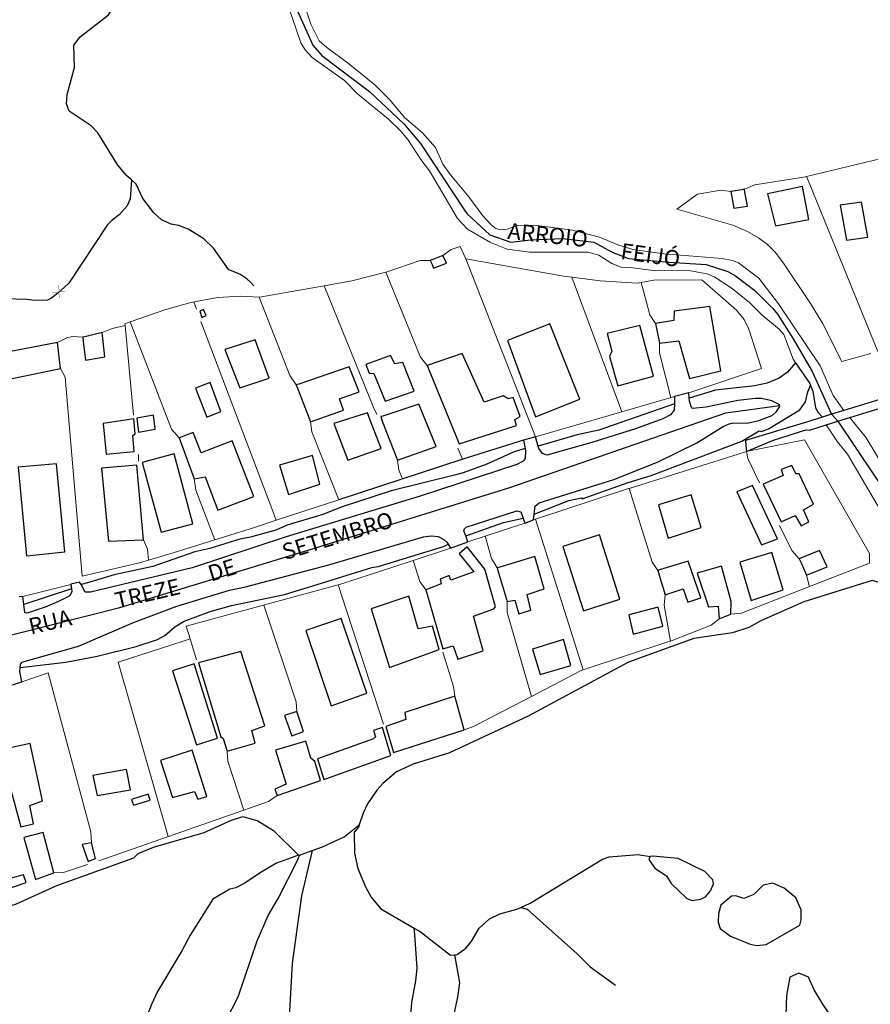
# Model space of a CAD drawing. Units: millimetres. Extents: x 190351 to 192765, y 1677063 to 1679836.
# Drawn here: x 190883 to 191015, y 1677984 to 1678136 of the extents above; entities that cross this region are included whole.
import ezdxf
from ezdxf.enums import TextEntityAlignment as Align

# ---------------------------------------------------------------- set-up
doc = ezdxf.new("R2010")
doc.units = ezdxf.units.MM
for name, color, linetype, lineweight in [('V-ARROIO', 5, 'Continuous', 18), ('V-LIMITE', 1, 'Continuous', 25), ('V-LOTE', 1, 'Continuous', 18), ('V-NOME_DOS_LOGRADOUROS', 7, 'Continuous', 15)]:
    doc.layers.add(name, color=color, linetype=linetype, lineweight=lineweight)
for name, color, linetype in [('V-BANHADO', 102, 'Continuous'), ('V-BUEIRO', 5, 'Continuous'), ('V-EDIFICACAO', 50, 'Continuous'), ('V-EIXO_DE_LOGRADOURO', 3, 'Continuous'), ('V-PONTE_VIADUTO_PASSARELA', 2, 'Continuous'), ('V-QUADRA', 31, 'Continuous'), ('V-REFERENCIA', 106, 'Continuous'), ('V-RIO', 71, 'Continuous'), ('V-TALVEGUE', 30, 'Continuous'), ('V-TESTADA', 51, 'Continuous'), ('V-VALETA', 173, 'Continuous')]:
    doc.layers.add(name, color=color, linetype=linetype)

# ---------------------------------------------------------------- blocks, each defined once
blk = doc.blocks.new('305')
at = {"color": 0, "linetype": 'ByBlock', "lineweight": -2, "const_width": 0.05}
blk.add_lwpolyline([(0.73, 0.39, 0.60863), (-0.73, 0.38)], format="xyb", dxfattribs=at)

msp = doc.modelspace()

# ---------------------------------------------------------------- linework, layer by layer
at = {"layer": 'V-ARROIO'}
for points in [[(190924.29, 1678138.83), (190926.35, 1678132.78), (190927.01, 1678131.71), (190928.09, 1678130.51), (190933.13, 1678126.92), (190935.12, 1678124.89), (190939.92, 1678120.94), (190941.88, 1678119.06), (190942.94, 1678117.79), (190944.94, 1678114.67), (190946.31, 1678112.91), (190950.66, 1678105.54), (190952.19, 1678103.84), (190955.76, 1678101.8), (190958.36, 1678100.78), (190961.81, 1678100.31), (190970.89, 1678100.3), (190972.59, 1678099.83), (190974.63, 1678098.52), (190976.06, 1678097.97), (190977.92, 1678097.88), (190981.41, 1678097.4), (190986.27, 1678097.5), (190989.43, 1678096.93), (190990.62, 1678096.39), (190993.16, 1678094.76), (190995.92, 1678092.53), (190997.9, 1678090.58), (191000.63, 1678088.29), (191001.33, 1678087.5), (191002.74, 1678083.69), (191003.14, 1678083.11)], [(191010.62, 1678075.7), (191008.95, 1678078.02), (191006.96, 1678082.66), (191000.49, 1678092.25), (190997.43, 1678096.24), (190994.26, 1678098.64), (190993.37, 1678099.02), (190991.76, 1678099.32), (190982.69, 1678100.01), (190977.89, 1678100.69), (190975.52, 1678101.45), (190972.7, 1678102.63), (190968.5, 1678103.71), (190962.62, 1678104.5), (190959.92, 1678104.42), (190958.37, 1678103.84), (190957.4, 1678103.75), (190956.63, 1678103.98), (190955.83, 1678104.61), (190954.57, 1678105.91), (190952.42, 1678108.88), (190949.55, 1678112.28), (190948.4, 1678113.97), (190947.24, 1678116.52), (190945.22, 1678118.84), (190942.44, 1678121.22), (190940.14, 1678123.92), (190937.84, 1678126.28), (190933.75, 1678129.57), (190930.38, 1678132.04), (190929.2, 1678133.11), (190927.89, 1678135.69), (190927.12, 1678138.03)], [(191017.11, 1678066.51), (191014.1, 1678071.46), (191011.58, 1678074.63)], [(191007.9, 1678073.49), (191009.65, 1678070.84), (191011.2, 1678068.92), (191015.74, 1678061.16), (191017.63, 1678058.42), (191021.19, 1678054.09), (191021.63, 1678052.74), (191022.11, 1678048.72)]]:
    msp.add_lwpolyline(points, dxfattribs=at)
at = {"layer": 'V-BANHADO'}
for points in [[(190983.83, 1678002.29), (190986.28, 1677999.96), (190987.06, 1677999.66), (190987.76, 1677999.76), (190987.76, 1677999.76), (190988.36, 1677999.82), (190989.18, 1678000.2), (190989.94, 1678001.15), (190990.38, 1678002.23), (190990.29, 1678002.82), (190989.05, 1678004.16), (190984.93, 1678006.16), (190981, 1678006.53), (190980.58, 1678006.46), (190980.58, 1678006.46), (190980.55, 1678006.45), (190980.37, 1678005.98), (190981.31, 1678004.64), (190983.1, 1678003.49), (190983.83, 1678002.29)], [(190980.58, 1678006.46), (190980.55, 1678006.45), (190980.37, 1678005.98), (190981.31, 1678004.64), (190983.1, 1678003.49), (190983.83, 1678002.29), (190986.28, 1677999.96), (190987.06, 1677999.66), (190987.76, 1677999.76), (190988.36, 1677999.82), (190989.18, 1678000.2), (190989.94, 1678001.15), (190990.38, 1678002.23), (190990.29, 1678002.82), (190989.05, 1678004.16), (190984.93, 1678006.16), (190981, 1678006.53)], [(190993.06, 1677994.12), (190996.11, 1677992.86), (190997.15, 1677992.67), (190998.59, 1677992.81), (191003.82, 1677995.79), (191003.82, 1677995.79), (191004, 1677996.65), (191004, 1677998.18), (191003.19, 1678000.06), (191001.36, 1678001.57), (190999.61, 1678002.32), (190998.11, 1678002.02), (190996.65, 1678000.57), (190995.12, 1677999.95), (190993.86, 1678000.34), (190993.86, 1678000.34), (190993.2, 1678000.32), (190991.55, 1677998.89), (190991.17, 1677997.62), (190991.11, 1677996.26), (190991.44, 1677995.28), (190993.06, 1677994.12)], [(190993.86, 1678000.34), (190993.2, 1678000.32), (190991.55, 1677998.89), (190991.17, 1677997.62), (190991.11, 1677996.26), (190991.44, 1677995.28), (190993.06, 1677994.12), (190996.11, 1677992.86), (190997.15, 1677992.67), (190998.59, 1677992.81), (191003.82, 1677995.79), (191004, 1677996.65), (191004, 1677998.18), (191003.19, 1678000.06), (191001.36, 1678001.57), (190999.61, 1678002.32), (190998.11, 1678002.02), (190996.65, 1678000.57), (190995.12, 1677999.95)]]:
    msp.add_lwpolyline(points, close=True, dxfattribs=at)
msp.add_lwpolyline([(191009.45, 1677980.49), (191007.35, 1677983.52), (191006, 1677985.78), (191005.13, 1677987.75), (191003.62, 1677988.38), (191002.24, 1677987.75), (191001.73, 1677984.88), (191001.61, 1677981.86)], dxfattribs=at)
msp.add_lwpolyline([(191009.45, 1677980.49), (191007.35, 1677983.52), (191006, 1677985.78), (191005.13, 1677987.75), (191003.62, 1677988.38), (191002.24, 1677987.75), (191001.73, 1677984.88), (191001.61, 1677981.86)], dxfattribs=at)
at = {"layer": 'V-EDIFICACAO'}
for points in [[(190995.2, 1678110.05), (190994.82, 1678109.99), (190993.08, 1678109.71), (190993.57, 1678107.12), (190995.68, 1678107.43), (190995.28, 1678109.6), (190995.2, 1678110.05)], [(190998.78, 1678109.36), (191000.02, 1678104.4), (191005.2, 1678105.36), (191004.23, 1678110.51), (190998.78, 1678109.36)], [(191010.07, 1678107.59), (191011.07, 1678102.13), (191014.38, 1678102.64), (191013.37, 1678108.05), (191010.07, 1678107.59)], [(190946.43, 1678099.01), (190946.71, 1678098.37), (190946.95, 1678097.8), (190948.97, 1678098.57), (190948.37, 1678099.78), (190946.84, 1678099.17), (190946.43, 1678099.01)], [(190911.22, 1678091.37), (190910.63, 1678091.12), (190910.97, 1678090.16), (190911.64, 1678090.46), (190911.22, 1678091.37)], [(190984.28, 1678091.13), (190984.23, 1678089.7), (190981.39, 1678089.21), (190981.99, 1678086.14), (190985.02, 1678086.55), (190986.67, 1678080.7), (190991.56, 1678081.89), (190989.85, 1678091.88), (190984.28, 1678091.13)], [(190965, 1678089.18), (190958.4, 1678086.56), (190962.77, 1678074.72), (190969.67, 1678077.48), (190965, 1678089.18)], [(190973.88, 1678087.65), (190974.63, 1678084.92), (190974.26, 1678084.08), (190975.54, 1678079.56), (190981.08, 1678081.02), (190978.95, 1678088.92), (190973.88, 1678087.65)], [(190892.47, 1678087.07), (190892.55, 1678086.4), (190892.89, 1678083.5), (190895.9, 1678084.03), (190895.51, 1678087.81), (190893.01, 1678087.2), (190892.47, 1678087.07)], [(190914.53, 1678085.18), (190916.84, 1678079.22), (190921.44, 1678080.71), (190919.25, 1678086.66), (190914.53, 1678085.18)], [(190879.54, 1678084.53), (190879.64, 1678083.68), (190880.02, 1678080.37), (190889.01, 1678082.22), (190888.56, 1678086.29), (190879.93, 1678084.61), (190879.54, 1678084.53)], [(190942.19, 1678083.15), (190940.94, 1678082.98), (190940.24, 1678084.26), (190936.43, 1678082.86), (190936.94, 1678081.51), (190937.68, 1678081.45), (190939.43, 1678077.14), (190943.92, 1678078.73), (190942.19, 1678083.15)], [(190958.53, 1678077.5), (190957.77, 1678077.98), (190954.77, 1678077.01), (190951.39, 1678084.55), (190945.97, 1678082.69), (190950.93, 1678070.52), (190959.84, 1678073.37), (190959.54, 1678074.29), (190960.38, 1678074.79), (190959.28, 1678077.71), (190958.53, 1678077.5)], [(190925.62, 1678079.67), (190925.82, 1678079.16), (190927.86, 1678073.96), (190932.97, 1678075.75), (190932.36, 1678077.54), (190935.38, 1678078.6), (190933.86, 1678082.47), (190926.04, 1678079.81), (190925.62, 1678079.67)], [(190912.26, 1678080.06), (190909.99, 1678079.17), (190911.72, 1678074.68), (190913.93, 1678075.53), (190912.26, 1678080.06)], [(190938.96, 1678074.07), (190941.35, 1678068.02), (190947.36, 1678070.14), (190944.63, 1678076.71), (190939.06, 1678074.82), (190938.77, 1678074.76)], [(190895.66, 1678073.7), (190896.14, 1678068.91), (190900.47, 1678069.33), (190900.27, 1678071.85), (190900.61, 1678072.07), (190900.39, 1678074.41), (190895.66, 1678073.7)], [(190900.87, 1678074.5), (190901.13, 1678072.35), (190903.74, 1678072.8), (190903.47, 1678074.96), (190900.87, 1678074.5)], [(190937.11, 1678074.19), (190936.66, 1678075.34), (190931.46, 1678073.69), (190933.63, 1678067.98), (190938.83, 1678069.81)], [(190915.68, 1678070.98), (190910.88, 1678069.16), (190909.64, 1678072.28), (190907.45, 1678071.45), (190909.75, 1678065.1), (190911.5, 1678065.4), (190913.47, 1678060.26), (190919.06, 1678062.35), (190915.68, 1678070.98)], [(190906.66, 1678068.99), (190901.68, 1678067.66), (190904.64, 1678056.82), (190909.56, 1678058.14), (190906.66, 1678068.99)], [(190923.02, 1678067.24), (190924.42, 1678062.67), (190929.28, 1678064.25), (190928.14, 1678068.71), (190923.02, 1678067.24)], [(190882.47, 1678066.89), (190883.75, 1678053.17), (190889.7, 1678053.77), (190888.39, 1678067.45), (190882.47, 1678066.89)], [(190895.39, 1678066.77), (190896.5, 1678055.44), (190901.93, 1678055.64), (190900.9, 1678067.2), (190895.39, 1678066.77)], [(191000.9, 1678066.55), (191001.19, 1678065.6), (190998.1, 1678064.26), (191000.9, 1678058.41), (191003.09, 1678059.4), (191003.99, 1678057.8), (191005.22, 1678058.41), (191004.35, 1678060.27), (191005.9, 1678061.16), (191003.68, 1678065.88), (191003.19, 1678065.89), (191002.54, 1678067.15), (191000.9, 1678066.55)], [(190996.44, 1678064.06), (190994.03, 1678063.07), (190997.86, 1678054.83), (191000.34, 1678055.8), (190996.44, 1678064.06)], [(190981.86, 1678061.07), (190983.36, 1678055.89), (190988.46, 1678057.53), (190986.92, 1678062.6), (190981.86, 1678061.07)], [(190967.01, 1678054.59), (190970.22, 1678044.6), (190975.86, 1678046.4), (190972.69, 1678056.43), (190967.01, 1678054.59)], [(190949.63, 1678049.35), (190949.38, 1678050.11), (190947.96, 1678049.54), (190948.12, 1678048.8), (190945.75, 1678047.87), (190948.37, 1678038.71), (190949.96, 1678039.15), (190950.73, 1678037.09), (190954.64, 1678038.42), (190953.15, 1678043.77), (190956.29, 1678044.9), (190956.57, 1678045.24), (190954.91, 1678051.1), (190952.14, 1678054.52), (190950.89, 1678053.45), (190953.17, 1678050.67), (190949.63, 1678049.35)], [(190956.83, 1678051.26), (190956.99, 1678050.72), (190958.34, 1678046.07), (190959.57, 1678046.25), (190960.18, 1678044.14), (190962.03, 1678044.7), (190961.49, 1678047.14), (190964.11, 1678048), (190962.67, 1678053.05), (190957.23, 1678051.38), (190956.83, 1678051.26)], [(190994.46, 1678052.14), (190996.22, 1678046.21), (191001.19, 1678047.86), (190999.47, 1678053.65), (190994.46, 1678052.14)], [(191003.7, 1678052.7), (191004.04, 1678051.96), (191004.86, 1678050.16), (191008.02, 1678051.43), (191006.85, 1678053.97), (191004.06, 1678052.85), (191003.7, 1678052.7)], [(190981.74, 1678050.88), (190981.96, 1678050.16), (190982.91, 1678047.1), (190985.68, 1678048), (190986.41, 1678045.96), (190988.41, 1678046.64), (190986.46, 1678052.33), (190982.16, 1678051.01), (190981.74, 1678050.88)], [(190987.84, 1678050.47), (190989.63, 1678045.25), (190991.14, 1678045.35), (190991.26, 1678043.37), (190993.1, 1678044.1), (190993.14, 1678046.07), (190991.65, 1678051.56), (190987.84, 1678050.47)], [(190937.27, 1678044.94), (190940.08, 1678035.82), (190947.82, 1678038.58), (190946.8, 1678042.23), (190944.54, 1678041.83), (190943.11, 1678046.9), (190937.27, 1678044.94)], [(190977.23, 1678044.01), (190977.92, 1678041), (190982.52, 1678042.24), (190981.83, 1678045.18), (190977.23, 1678044.01)], [(190927.13, 1678041.53), (190931.03, 1678029.84), (190936.58, 1678031.82), (190932.59, 1678043.42), (190927.13, 1678041.53)], [(190962.3, 1678038.65), (190963.47, 1678034.73), (190968.26, 1678036.14), (190967.11, 1678040.14), (190962.3, 1678038.65)], [(190917.03, 1678038.29), (190910.46, 1678036.56), (190913.89, 1678025.07), (190914.27, 1678024.79), (190914.92, 1678022.8), (190919.23, 1678024.08), (190918.73, 1678026.04), (190920.76, 1678026.73), (190917.03, 1678038.29)], [(190909.76, 1678036.36), (190906.39, 1678035.29), (190910.14, 1678023.81), (190913.42, 1678024.86), (190909.76, 1678036.36)], [(190942.46, 1678028.8), (190942.65, 1678027.72), (190939.53, 1678026.65), (190940.74, 1678022.59), (190951.71, 1678026.12), (190950.23, 1678031.36), (190942.46, 1678028.8)], [(190923.82, 1678028.36), (190924.93, 1678025.21), (190926.75, 1678025.85), (190925.7, 1678028.96), (190923.82, 1678028.36)], [(190937.61, 1678026.01), (190937.91, 1678025.06), (190937.62, 1678024.71), (190928.94, 1678021.63), (190929.89, 1678018.43), (190940.3, 1678022.14), (190939.03, 1678026.48), (190937.61, 1678026.01)], [(190879.62, 1678022.99), (190879.8, 1678022.34), (190882.85, 1678011.05), (190884.81, 1678011.54), (190884.28, 1678014.38), (190886.23, 1678015.1), (190884.32, 1678024), (190880.03, 1678023.08), (190879.62, 1678022.99)], [(190922.42, 1678022.95), (190924.08, 1678017.72), (190922.3, 1678016.91), (190922.64, 1678015.92), (190929.37, 1678018.28), (190928.52, 1678021.21), (190927.89, 1678021.75), (190927.11, 1678024.39), (190922.42, 1678022.95)], [(190904.56, 1678021.39), (190906.43, 1678015.61), (190909.84, 1678016.55), (190910.34, 1678015.37), (190911.74, 1678015.8), (190909.46, 1678022.96), (190904.56, 1678021.39)], [(190894.04, 1678019.04), (190894.7, 1678015.92), (190899.91, 1678016.83), (190899.29, 1678019.99), (190894.04, 1678019.04)], [(190900.06, 1678015.3), (190900.34, 1678014.44), (190902.96, 1678015.22), (190902.63, 1678016.17), (190900.06, 1678015.3)], [(190876.05, 1678008.77), (190874.49, 1678014.3), (190871.56, 1678013.53), (190875.19, 1677999.55), (190883.68, 1678002.44), (190883.28, 1678003.61), (190880.07, 1678002.74), (190878.33, 1678009.06), (190876.05, 1678008.77)], [(190883.31, 1678009.44), (190885.12, 1678002.9), (190887.97, 1678003.95), (190886.35, 1678010.17), (190883.31, 1678009.44)], [(190892.39, 1678008.35), (190893.32, 1678005.7), (190894.46, 1678006.18), (190893.82, 1678008.61), (190892.39, 1678008.35)]]:
    msp.add_lwpolyline(points, close=True, dxfattribs=at)
at = {"layer": 'V-EIXO_DE_LOGRADOURO'}
msp.add_lwpolyline([(190834.91, 1678027.93), (190858.88, 1678035.2), (190898.21, 1678045.13), (190927.65, 1678054.06), (190958.61, 1678063.68), (190992.3, 1678075.33), (191000.63, 1678076.49)], dxfattribs=at)
at = {"layer": 'V-LIMITE'}
msp.add_lwpolyline([(190925.22, 1678139.11), (190928.19, 1678132.41), (190929.57, 1678130.83), (190937.01, 1678125.24), (190942.35, 1678120.21), (190944.93, 1678117.14), (190951.74, 1678106.82), (190952.14, 1678106.22), (190955.7, 1678102.98), (190958.96, 1678101.83), (190962.03, 1678102.21), (190967.02, 1678102.4), (190971.82, 1678101.83), (190974.69, 1678100.29), (190977.19, 1678099.33), (190983.52, 1678098.76), (190989.27, 1678098.38), (190992.64, 1678097.27), (190993.8, 1678096.61), (190996.81, 1678094.34), (190999.62, 1678091.57), (191000.32, 1678090.64), (191002.78, 1678086.86), (191005.71, 1678081.77), (191008.74, 1678075.12), (191009.68, 1678074.04), (191020.9, 1678057.39)], dxfattribs=at)
at = {"layer": 'V-LOTE'}
for points in [[(191016.47, 1678114.84), (191004.86, 1678112.03)], [(191004.86, 1678112.03), (191004.69, 1678111.99), (190996.82, 1678110.76), (190995.2, 1678110.05)], [(191004.86, 1678112.03), (191005.27, 1678111.03), (191015.91, 1678084.87)], [(191014.84, 1678084.56), (191010.34, 1678083.3), (191007.31, 1678089.28), (191005.44, 1678092.3), (191001.28, 1678098.57), (190999.95, 1678100.3), (190998.79, 1678101.5), (190997.37, 1678102.54), (190995.65, 1678103.52), (190993.42, 1678104.47), (190984.69, 1678106.95), (190987.9, 1678109.32), (190991.6, 1678109.93), (190993.08, 1678109.71)], [(190949.68, 1678100.7), (190948.37, 1678099.78)], [(190951.96, 1678099.25), (190951.06, 1678101.16), (190949.68, 1678100.7)], [(190946.43, 1678099.01), (190944.84, 1678099.02), (190939.75, 1678097.22), (190939.55, 1678097.17)], [(190968.38, 1678096.41), (190967.43, 1678096.53), (190951.96, 1678099.25)], [(190951.96, 1678099.25), (190962.77, 1678071.61)], [(190939.55, 1678097.17), (190934.24, 1678095.83), (190929.94, 1678095.08)], [(190939.55, 1678097.17), (190944.92, 1678083.99)], [(190979.18, 1678095.6), (190978.55, 1678095.48), (190972.81, 1678095.86), (190968.38, 1678096.41)], [(190968.75, 1678095.41), (190968.38, 1678096.41)], [(190997.86, 1678082.21), (190995.86, 1678088.34), (190995.15, 1678089.84), (190993.98, 1678091.28), (190988.6, 1678095.97), (190981.12, 1678095.96), (190979.18, 1678095.6)], [(190981.39, 1678089.21), (190980.51, 1678090.58), (190979.18, 1678095.6)], [(190929.94, 1678095.08), (190919.9, 1678093.32), (190916.93, 1678093.45), (190913.39, 1678093.23), (190909.28, 1678092.5), (190905.38, 1678091.41), (190899.86, 1678089.49)], [(190937.65, 1678076.07), (190929.94, 1678095.08)], [(190975.78, 1678076.5), (190968.75, 1678095.41)], [(190910.15, 1678091.43), (190909.7, 1678092.57)], [(190919.89, 1678093.32), (190924.65, 1678081.16), (190925.62, 1678079.67)], [(190899.86, 1678089.49), (190899.01, 1678089.19), (190899.04, 1678088.91)], [(190899.86, 1678089.49), (190906.28, 1678072.82)], [(190922.15, 1678059.67), (190910.81, 1678089.53)], [(190897.02, 1678088.45), (190895.51, 1678087.81)], [(190899.04, 1678088.91), (190897.02, 1678088.45)], [(190899.04, 1678088.91), (190900.37, 1678074.99)], [(190890.13, 1678087.03), (190888.56, 1678086.29)], [(190892.47, 1678087.07), (190891.01, 1678087.21), (190890.13, 1678087.03)], [(190981.99, 1678086.14), (190982, 1678084.66)], [(190944.92, 1678083.99), (190945.97, 1678082.69)], [(190982, 1678084.66), (190983.75, 1678077.71)], [(190889.01, 1678082.22), (190889.73, 1678080.9)], [(190997.86, 1678082.21), (190986.56, 1678078.46)], [(190889.73, 1678080.9), (190892.38, 1678049.98)], [(190984.35, 1678077.88), (190976.15, 1678075.5)], [(190938.11, 1678075.07), (190937.65, 1678076.07)], [(190976.15, 1678075.5), (190975.78, 1678076.5)], [(190976.15, 1678075.5), (190962.77, 1678071.61)], [(190906.28, 1678072.82), (190907.45, 1678071.45)], [(190927.86, 1678073.96), (190928.03, 1678072.42)], [(190928.03, 1678072.42), (190932.22, 1678061.85)], [(190995.51, 1678069.35), (190996.24, 1678069.5), (191004.52, 1678071.15)], [(191005.32, 1678048.38), (191014.63, 1678052.03), (191014.64, 1678053.49), (191004.52, 1678071.15)], [(190960.92, 1678071.1), (190951.52, 1678068.19), (190932.22, 1678061.85)], [(190951.42, 1678068.16), (190950.72, 1678069.87)], [(190901.11, 1678068.87), (190901.13, 1678067.84)], [(190977.31, 1678063.61), (190994.24, 1678068.95), (190995.51, 1678069.35)], [(190995.51, 1678069.35), (190995.72, 1678068.26), (190997.53, 1678064.46)], [(190941.54, 1678066.45), (190941.35, 1678068.02)], [(190910.04, 1678063.35), (190909.75, 1678065.1)], [(190942.14, 1678065.11), (190941.54, 1678066.45)], [(190962.77, 1678058.82), (190977.22, 1678063.58), (190977.31, 1678063.61)], [(190981.74, 1678050.88), (190980.85, 1678052.16), (190977.31, 1678063.61)], [(190912.96, 1678055.62), (190910.04, 1678063.35)], [(190932.22, 1678061.85), (190922.53, 1678058.67)], [(190922.53, 1678058.67), (190922.15, 1678059.67)], [(190919.31, 1678057.61), (190906.52, 1678053.6), (190902.67, 1678052.49)], [(190922.53, 1678058.67), (190919.31, 1678057.61)], [(190952.26, 1678055.32), (190961.13, 1678058.22)], [(190962.45, 1678058.71), (190962.77, 1678058.82)], [(190962.77, 1678058.82), (190969.84, 1678036.45)], [(191000.64, 1678057.83), (191002.56, 1678053.96), (191003.7, 1678052.7)], [(190956.83, 1678051.26), (190955.95, 1678052.72), (190954.96, 1678056.2)], [(190902.54, 1678054.16), (190901.93, 1678055.64)], [(190943.75, 1678052.42), (190949.56, 1678054.34)], [(190902.67, 1678052.49), (190902.54, 1678054.16)], [(190902.67, 1678052.49), (190901.27, 1678052.08), (190892.38, 1678049.98)], [(190932.11, 1678048.65), (190933.19, 1678048.94), (190943.75, 1678052.42)], [(190943.75, 1678052.42), (190944.81, 1678049.15)], [(191005.23, 1678048.56), (191004.86, 1678050.16)], [(190890.61, 1678048.72), (190883.17, 1678046.85)], [(190908.55, 1678042.25), (190932.11, 1678048.65)], [(190939.19, 1678027.02), (190932.11, 1678048.65)], [(190944.81, 1678049.15), (190945.75, 1678047.87)], [(190993.1, 1678044.1), (190994.72, 1678044.23), (191005.32, 1678048.38)], [(191005.32, 1678048.38), (191005.23, 1678048.56)], [(190982.73, 1678045.5), (190982.91, 1678047.1)], [(190920.6, 1678045.49), (190925.62, 1678030.48)], [(190958.34, 1678044.35), (190958.34, 1678046.07)], [(190983.72, 1678039.92), (190982.73, 1678045.5)], [(190962.12, 1678031.32), (190958.34, 1678044.35)], [(190908.55, 1678042.25), (190909.15, 1678040.25)], [(190983.72, 1678039.92), (190990.02, 1678042.38)], [(190990.02, 1678042.38), (190991.26, 1678043.37)], [(190897.97, 1678036.64), (190908.09, 1678039.91)], [(190908.09, 1678039.91), (190909.15, 1678040.25)], [(190909.15, 1678040.25), (190910.12, 1678037.02)], [(190970.17, 1678035.43), (190983.61, 1678039.88), (190983.72, 1678039.92)], [(190948.36, 1678038.21), (190950.04, 1678032.87)], [(190905.76, 1678009.59), (190897.97, 1678036.64)], [(190969.84, 1678036.45), (190970.17, 1678035.43)], [(190883.02, 1678033.6), (190887.09, 1678034.96)], [(190893.75, 1678010.29), (190887.09, 1678034.96)], [(190962.12, 1678031.32), (190969.85, 1678035.33), (190970.17, 1678035.43)], [(190950.04, 1678032.87), (190950.23, 1678031.36)], [(190925.62, 1678030.48), (190925.7, 1678028.96)], [(190953.15, 1678026.67), (190962.12, 1678031.32)], [(190951.71, 1678026.12), (190953.15, 1678026.67)], [(190914.98, 1678021.27), (190914.92, 1678022.8)], [(190917.46, 1678013.67), (190914.98, 1678021.27)], [(190917.46, 1678013.67), (190921.32, 1678015.02)], [(190921.32, 1678015.02), (190922.64, 1678015.92)], [(190894.96, 1678005.82), (190917.46, 1678013.67)], [(190893.82, 1678008.61), (190893.75, 1678010.29)], [(190887.97, 1678003.95), (190889.5, 1678003.96)], [(190889.5, 1678003.96), (190893.22, 1678005.23)]]:
    msp.add_lwpolyline(points, dxfattribs=at)
at = {"layer": 'V-PONTE_VIADUTO_PASSARELA'}
for points in [[(191016.7, 1678077.64), (191016.21, 1678077.44), (191010.62, 1678075.7)], [(191011.58, 1678074.63), (191016.94, 1678076.3)], [(191007.33, 1678074.68), (191004.84, 1678073.91)], [(191008.74, 1678075.12), (191007.33, 1678074.68)], [(191010.62, 1678075.7), (191008.74, 1678075.12)], [(191009.68, 1678074.04), (191011.58, 1678074.63)], [(191005.3, 1678072.68), (191007.9, 1678073.49)], [(191007.9, 1678073.49), (191009.68, 1678074.04)]]:
    msp.add_lwpolyline(points, dxfattribs=at)
at = {"layer": 'V-QUADRA'}
msp.add_lwpolyline([(190881.2, 1678033.03), (190883.02, 1678033.6), (190882.72, 1678035.2), (190882.76, 1678035.81), (190882.79, 1678036.27), (190883.02, 1678036.65), (190891.8, 1678039.14), (190900.37, 1678042.82), (190907.09, 1678045.34), (190915.25, 1678047.8), (190917.73, 1678048.31), (190930.67, 1678051.77), (190945.4, 1678056.11), (190946.59, 1678056.23), (190947.65, 1678056.14), (190948.55, 1678055.68), (190949.02, 1678055.25), (190949.19, 1678054.97), (190949.56, 1678054.34), (190952.26, 1678055.32), (190951.93, 1678056.24), (190951.66, 1678057.01), (190951.72, 1678057.32), (190952.01, 1678057.61), (190959.89, 1678060.13), (190960.51, 1678059.96), (190960.85, 1678059), (190961.13, 1678058.22), (190962.45, 1678058.71), (190962.56, 1678059.59), (190962.72, 1678060.85), (190963.35, 1678061.38), (190974.93, 1678064.98), (190981.82, 1678067.74), (190987.81, 1678070.7), (190991.92, 1678073.24), (190992.85, 1678073.66), (190993.49, 1678073.78), (190995.61, 1678073.72), (190997.43, 1678074.14), (190999.49, 1678074.93), (191000.17, 1678075.55), (191000.69, 1678076.32), (191000.63, 1678076.49), (191000.58, 1678076.64), (190999.44, 1678077.22), (190997.85, 1678077.56), (190996.92, 1678077.56), (190994.16, 1678077.26), (190989.24, 1678076.24), (190987.16, 1678076.01), (190986.97, 1678076.15), (190986.67, 1678077.17), (190986.63, 1678077.6), (190986.56, 1678078.46), (190984.35, 1678077.88), (190984.32, 1678076.74), (190984.29, 1678075.78), (190983.74, 1678075.04), (190982.54, 1678074.4), (190978.29, 1678072.88), (190971.53, 1678070.72), (190964.52, 1678068.78), (190963.85, 1678069.04), (190963.26, 1678069.82), (190963.17, 1678070.16), (190962.77, 1678071.61), (190960.92, 1678071.1), (190961.15, 1678069.8), (190961.21, 1678069.44), (190961.14, 1678068.24), (190960.84, 1678067.83), (190959.87, 1678067.34), (190944.88, 1678062.42), (190924.06, 1678056.09), (190909.46, 1678051.29), (190893.68, 1678047.51), (190892.87, 1678047.53), (190892.21, 1678048.68), (190892, 1678049.05), (190890.61, 1678048.73), (190890.73, 1678048.03), (190890.8, 1678047.6), (190890.46, 1678046.95), (190888.7, 1678046.06), (190886.67, 1678045.18), (190883.86, 1678044.26), (190883.51, 1678044.35), (190883.34, 1678045.6), (190883.17, 1678046.85), (190882.62, 1678046.76)], dxfattribs=at)
at = {"layer": 'V-REFERENCIA'}
for points in [[(191004.84, 1678073.91), (190995.34, 1678071.07), (190995.42, 1678070.26), (190995.51, 1678069.35)], [(190995.51, 1678069.35), (190996.24, 1678069.66), (190999.56, 1678071.06), (191004.72, 1678072.73), (191005.3, 1678072.68)]]:
    msp.add_lwpolyline(points, dxfattribs=at)
at = {"layer": 'V-RIO'}
for points in [[(191003.14, 1678083.11), (191005.36, 1678079.91), (191005.47, 1678079.61)], [(191005.47, 1678079.61), (191005.81, 1678078.69), (191006.24, 1678076.13), (191006.66, 1678075.38), (191007.33, 1678074.68)]]:
    msp.add_lwpolyline(points, dxfattribs=at)
at = {"layer": 'V-TALVEGUE'}
for points in [[(190900.04, 1678111.51), (190899.25, 1678112.19), (190897.94, 1678113.81), (190894.81, 1678118.81), (190893.76, 1678119.88), (190890.38, 1678122.19), (190889.94, 1678123.3), (190890.05, 1678124.79), (190891.18, 1678128.95), (190891.1, 1678132.44), (190892.08, 1678133.7), (190896.47, 1678137.14), (190897.17, 1678138.12), (190897.55, 1678139.31), (190897.78, 1678141.55), (190896.79, 1678148.61), (190897.06, 1678156.63), (190897.43, 1678159.11), (190898.09, 1678161.73), (190899.09, 1678164.74), (190900.45, 1678167.99), (190900.87, 1678169.58)], [(190918.55, 1678095.56), (190917.96, 1678096.14), (190916.88, 1678096.9), (190915.17, 1678097.55), (190912.8, 1678100.91), (190911.26, 1678102.38), (190908.82, 1678103.86), (190907.38, 1678104.43), (190906.18, 1678104.65), (190904.72, 1678105.3), (190903.49, 1678106.38), (190901.79, 1678108.6), (190900.79, 1678110.87), (190900.04, 1678111.51)], [(190919.05, 1678095.06), (190918.55, 1678095.56)], [(190960.47, 1677998.57), (190961.47, 1677998.29), (190961.49, 1677998.28), (190969.23, 1677991.36), (190971.27, 1677989.36), (190974.59, 1677986.91)], [(190974.59, 1677986.91), (190975.16, 1677986.48)]]:
    msp.add_lwpolyline(points, dxfattribs=at)
at = {"layer": 'V-TESTADA'}
msp.add_lwpolyline([(190960.92, 1678071.1), (190951.46, 1678068.17), (190932.22, 1678061.85)], dxfattribs=at)
at = {"layer": 'V-VALETA'}
for points in [[(190900.04, 1678111.51), (190899.83, 1678108.58), (190899.36, 1678107.5), (190898.14, 1678106.11), (190897.05, 1678105.28), (190896.28, 1678104.46), (190890.34, 1678095.47), (190889.62, 1678094.87), (190888.62, 1678093.92)], [(190888.62, 1678093.92), (190887.62, 1678093.15), (190887.02, 1678092.86), (190884.99, 1678092.77), (190883.8, 1678092.92), (190873.35, 1678093.26), (190872.37, 1678093.36), (190871.54, 1678093.86), (190871.28, 1678094.76), (190871.33, 1678096.91), (190871.13, 1678097.88), (190870.19, 1678098.71), (190865.69, 1678100.75), (190861.28, 1678101.36), (190857.97, 1678101.57), (190855.2, 1678101.48), (190853.95, 1678101.91), (190853.29, 1678102.43), (190839.76, 1678100.85), (190837.37, 1678100.26), (190836.14, 1678099.55), (190834.85, 1678099.18)], [(191003.14, 1678083.11), (191001.9, 1678081.65), (191000.6, 1678080.75), (190998.74, 1678079.94), (190996.76, 1678079.56), (190990.72, 1678078.88), (190986.63, 1678077.6)], [(190990.28, 1678069.23), (190994.77, 1678070.94), (190997.51, 1678072.56), (190997.85, 1678072.46), (190998.95, 1678072.88), (191003.8, 1678075.79), (191004.7, 1678077.04), (191005.06, 1678078.59), (191005.47, 1678079.61)], [(190984.32, 1678076.74), (190972.62, 1678072.66), (190969.21, 1678071.94), (190963.17, 1678070.16)], [(190961.15, 1678069.8), (190959.45, 1678069.27), (190955.22, 1678067.38), (190951.51, 1678066.01), (190950.17, 1678065.68), (190940.38, 1678063.25), (190932.73, 1678060.77), (190929.77, 1678059.55), (190924.23, 1678057.9), (190922.46, 1678057.14), (190918.52, 1678056.03), (190916.87, 1678055.75), (190912.22, 1678054.27), (190909.9, 1678053.76), (190903.38, 1678051.47), (190897.34, 1678050.22), (190893.22, 1678048.98), (190892.21, 1678048.68)], [(190962.56, 1678059.59), (190967.93, 1678061.76), (190969.91, 1678062.14), (190970.02, 1678061.99), (190977.16, 1678064.55), (190980.73, 1678065.62), (190990.28, 1678069.23)], [(190951.93, 1678056.24), (190957.79, 1678058.3), (190960.85, 1678059)], [(190928.87, 1678048.71), (190937.38, 1678051.34), (190938.33, 1678051.47), (190948.47, 1678054.6), (190949.19, 1678054.97)], [(190900.78, 1678039.06), (190904.1, 1678040.14), (190905.23, 1678040.79), (190906.75, 1678042.14), (190908.22, 1678043), (190912.27, 1678044.51), (190915.56, 1678045.43), (190923.8, 1678047.15), (190928.87, 1678048.71)], [(191021.08, 1678048.25), (191020.83, 1678048.13), (191019.25, 1678048.11), (191015.04, 1678049.32), (191004.43, 1678046), (190997.75, 1678043.03), (190995.9, 1678042.01), (190993.35, 1678041.21), (190987.37, 1678040.33), (190977.21, 1678036.66), (190961.64, 1678028.27), (190949.43, 1678022.54), (190943.79, 1678020.78), (190941.18, 1678019.63), (190939.05, 1678017.82), (190938.11, 1678016.75), (190936.69, 1678014.66), (190935.99, 1678013.22), (190935.41, 1678011.37)], [(190890.73, 1678048.03), (190883.34, 1678045.6)], [(190882.76, 1678035.81), (190889.86, 1678036.62), (190894.74, 1678037.56), (190900.78, 1678039.06)], [(190851.3, 1677988.43), (190863.07, 1677992.35), (190868.69, 1677994.63), (190871.66, 1677995.47), (190877.84, 1677997.76), (190882.2, 1677999.13), (190888.43, 1678001.94), (190900.43, 1678006.28), (190901.07, 1678006.95), (190903.44, 1678007.9), (190911.31, 1678010.19), (190915.56, 1678012.1), (190917.35, 1678012.7), (190919.64, 1678012.03), (190922.08, 1678010.49), (190925.99, 1678006.65)], [(190928.1, 1678007.41), (190929.68, 1678007.99), (190933.05, 1678009.52), (190935.41, 1678011.37)], [(190935.41, 1678011.37), (190935.3, 1678011.02), (190934.61, 1678010.27), (190934.69, 1678007.01), (190935.2, 1678004.63), (190936.36, 1678001.76), (190937.26, 1678000.15), (190938.73, 1677998.36), (190943.95, 1677995.34)], [(190926.13, 1678006.7), (190928.1, 1678007.41)], [(190928.1, 1678007.41), (190926.44, 1678000.35)], [(190925.99, 1678006.65), (190922.58, 1678005.42), (190920.27, 1678004.09), (190917.56, 1678002.27), (190916.26, 1678001.61), (190915.32, 1678001.42), (190912.68, 1677999.82), (190909.17, 1677994.28), (190907.86, 1677991.8), (190904.08, 1677985.5), (190903.15, 1677983.49), (190901.91, 1677980.3)], [(190911.38, 1677975.8), (190912.43, 1677977.67), (190914.7, 1677980.96), (190916.63, 1677984.68), (190919.55, 1677993.4), (190921.27, 1677997.33), (190922.81, 1677999.93), (190925.89, 1678005.93), (190926.13, 1678006.7)], [(190925.99, 1678006.65), (190926.13, 1678006.7)], [(190960.47, 1677998.57), (190961.96, 1677999.23), (190973.15, 1678006.05), (190974.2, 1678006.39), (190978.63, 1678006.8), (190980.58, 1678006.46)], [(190926.44, 1678000.35), (190924.97, 1677989.91), (190924.36, 1677978.67), (190923.34, 1677974.77), (190922.8, 1677970.13)], [(190950.18, 1677991.22), (190950.6, 1677991.27), (190951.95, 1677992.23), (190952.78, 1677993.22), (190954.04, 1677995.32), (190955.6, 1677996.79), (190957.24, 1677997.59), (190959.88, 1677998.31), (190960.47, 1677998.57)], [(190944.02, 1677994.34), (190943.95, 1677995.34)], [(190943.95, 1677995.34), (190944.84, 1677994.83), (190949.59, 1677991.15), (190950.18, 1677991.22)], [(190943.59, 1677983.79), (190944.21, 1677987.18), (190944.37, 1677989.13), (190944.02, 1677994.34)], [(190950.18, 1677991.22), (190950.98, 1677986.84), (190950.67, 1677984.61), (190949.8, 1677980.53), (190948.25, 1677976.43), (190947.74, 1677974.55), (190946.52, 1677966.92)], [(190937.63, 1677965.6), (190941.5, 1677970.13), (190942.86, 1677973.61), (190943.12, 1677975.04), (190943.22, 1677979.22), (190943.59, 1677983.79)]]:
    msp.add_lwpolyline(points, dxfattribs=at)

# ---------------------------------------------------------------- block references
at = {"layer": 'V-BUEIRO', "xscale": 0.9999984949714941, "yscale": 0.9999984949714941, "zscale": 0.9999984949714941, "rotation": 323}
msp.add_blockref('305', (190888.09, 1678093.28), dxfattribs=at)
at = {"layer": 'V-BUEIRO', "rotation": 139}
msp.add_blockref('305', (190889.49, 1678094.99), dxfattribs=at)

# ---------------------------------------------------------------- texts
at = {"layer": 'V-NOME_DOS_LOGRADOUROS'}
for s, rotation, p in [('ARROIO  ', 354, (190958.26, 1678101.59)), ('FEIJÓ', 352, (190975.76, 1678098.48)), ('SETEMBRO', 17, (190924.11, 1678051.73)), ('DE', 17, (190912.6, 1678048.38)), ('TREZE', 13, (190897.98, 1678044.18)), ('RUA ', 13, (190884.59, 1678040.16))]:
    msp.add_text(s, height=2.5, rotation=rotation, dxfattribs=at).set_placement(p, align=Align.BOTTOM_LEFT)

doc.saveas('drawing.dxf')
